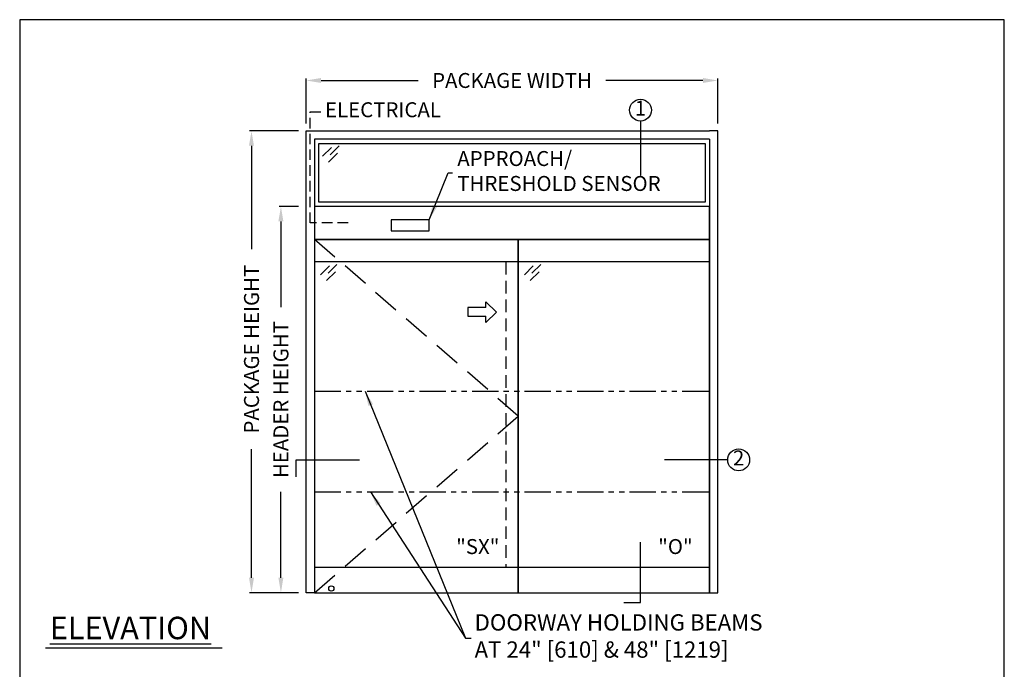
# Model space of a CAD drawing. Units: inches. Extents: x 10378 to 10898, y 5900 to 6601.
# Drawn here: x 10664 to 10898, y 6446 to 6601 of the extents above; entities that cross this region are included whole.
import ezdxf

# ---------------------------------------------------------------- set-up
doc = ezdxf.new("R2010")
doc.units = ezdxf.units.IN
doc.header["$MEASUREMENT"] = 0
doc.header["$PDSIZE"] = -1
doc.linetypes.add('HIDDEN', pattern=[0.075, 0.05, -0.025])
doc.linetypes.add('PHANTOM', pattern=[2.5, 1.25, -0.25, 0.25, -0.25, 0.25, -0.25])
doc.layers.get('0').update_dxf_attribs({"lineweight": 25})
doc.layers.get('Defpoints').update_dxf_attribs({"lineweight": 0})
for name, color, linetype, lineweight in [('BO - ELEVATION', 7, 'HIDDEN', 25), ('DHB - ELEVATION', 7, 'PHANTOM', 25), ('DIM', 7, 'Continuous', 25), ('NOTES', 7, 'Continuous', 25), ('OBJECTS', 7, 'Continuous', 25)]:
    doc.layers.add(name, color=color, linetype=linetype, lineweight=lineweight)
doc.layers.add('ZOOM BOUNDARY', color=40, linetype='Continuous', lineweight=25, plot=False)
doc.styles.add('DIM', font='ARRomD.shx')
doc.dimstyles.get("Standard").update_dxf_attribs({"dimscale": 0, "dimtxt": 0.36, "dimasz": 0.4, "dimexe": 0.05, "dimexo": 0.2, "dimgap": 0.125, "dimtad": 0, "dimdec": 5, "dimzin": 0, "dimdsep": 46, "dimlunit": 4, "dimtxsty": 'DIM', "dimcen": 0.09, "dimclrd": 256, "dimclre": 256, "dimclrt": 256, "dimadec": 0, "dimazin": 0, "dimtfac": 1, "dimtdec": 4, "dimtofl": 0, "dimtmove": 0, "dimatfit": 3, "dimfxl": 1, "dimfrac": 2, "dimtolj": 1, "dimtzin": 0, "dimlwd": -1, "dimlwe": -1, "dimarcsym": 0})

# ---------------------------------------------------------------- blocks, each defined once
blk = doc.blocks.new('*D4851')
at = {"layer": 'Defpoints', "color": 0}
for p in [(10725.82, 6556.74), (10731.82, 6556.74), (10731.82, 6464.74)]:
    blk.add_point(p, dxfattribs=at)
at = {"layer": 'DIM'}
for p, q in [((10730.03, 6556.74), (10725.37, 6556.74)), ((10725.82, 6553.18), (10725.82, 6532.75)), ((10725.82, 6468.31), (10725.82, 6488.74)), ((10730.03, 6464.74), (10725.37, 6464.74))]:
    blk.add_line(p, q, dxfattribs=at)
for points in [[(10726.41, 6553.18), (10725.22, 6553.18), (10725.82, 6556.74)], [(10725.22, 6468.31), (10726.41, 6468.31), (10725.82, 6464.74)]]:
    blk.add_solid(points, dxfattribs=at)
at = {"layer": 'DIM', "insert": (10725.82, 6510.74), "char_height": 3.5644, "attachment_point": 5, "rotation": 90, "style": 'DIM'}
blk.add_mtext('\\A1;{HEADER HEIGHT}', dxfattribs=at)
blk = doc.blocks.new('*D4912')
at = {"layer": 'Defpoints', "color": 0}
for p in [(10829.82, 6586.74), (10731.82, 6574.74), (10829.82, 6574.74)]:
    blk.add_point(p, dxfattribs=at)
at = {"layer": 'DIM'}
for p, q in [((10731.82, 6576.52), (10731.82, 6587.19)), ((10829.82, 6576.52), (10829.82, 6587.19)), ((10735.38, 6586.74), (10758.49, 6586.74)), ((10826.25, 6586.74), (10803.15, 6586.74))]:
    blk.add_line(p, q, dxfattribs=at)
for points in [[(10735.38, 6587.34), (10735.38, 6586.15), (10731.82, 6586.74)], [(10826.25, 6586.15), (10826.25, 6587.34), (10829.82, 6586.74)]]:
    blk.add_solid(points, dxfattribs=at)
at = {"layer": 'DIM', "insert": (10780.82, 6586.74), "char_height": 3.5644, "attachment_point": 5, "style": 'DIM'}
blk.add_mtext('\\A1;{PACKAGE WIDTH}', dxfattribs=at)
blk = doc.blocks.new('A$C12353')
for p, q in [((3.06, -0.94), (0.94, -3.06)), ((4.83, -0.59), (2.71, -2.71)), ((4.47, -2.35), (2.35, -4.47))]:
    blk.add_line(p, q)
blk = doc.blocks.new('*D4913')
at = {"layer": 'Defpoints', "color": 0}
for p in [(10718.82, 6574.74), (10731.82, 6574.74), (10731.82, 6464.74)]:
    blk.add_point(p, dxfattribs=at)
at = {"layer": 'DIM'}
for p, q in [((10730.03, 6574.74), (10718.37, 6574.74)), ((10718.82, 6571.18), (10718.82, 6546.53)), ((10718.82, 6468.31), (10718.82, 6498.96)), ((10730.03, 6464.74), (10718.37, 6464.74))]:
    blk.add_line(p, q, dxfattribs=at)
for points in [[(10719.41, 6571.18), (10718.22, 6571.18), (10718.82, 6574.74)], [(10718.22, 6468.31), (10719.41, 6468.31), (10718.82, 6464.74)]]:
    blk.add_solid(points, dxfattribs=at)
at = {"layer": 'DIM', "insert": (10718.82, 6522.74), "char_height": 3.5644, "attachment_point": 5, "rotation": 90, "style": 'DIM'}
blk.add_mtext('\\A1;{PACKAGE HEIGHT}', dxfattribs=at)
blk = doc.blocks.new('pfeil1')
at = {"color": 0, "linetype": 'ByBlock', "lineweight": -2}
for points in [[(3.67, -15.77), (3.67, 0), (-3.67, 0), (-3.67, -15.77)], [(3.67, -15.77), (8.59, -15.77), (-0.26, -24.73), (-0.26, -24.73), (-9.1, -15.77), (-3.67, -15.77)]]:
    blk.add_lwpolyline(points, dxfattribs=at)

msp = doc.modelspace()

# ---------------------------------------------------------------- linework, layer by layer
for p, q in [((10827.815926, 6543.536569), (10733.815926, 6543.536569)), ((10827.815926, 6470.742638), (10733.815926, 6470.742638)), ((10711.835634, 6451.557249), (10669.812824, 6451.557249))]:
    msp.add_line(p, q)
at = {"linetype": 'HIDDEN', "ltscale": 50}
msp.add_lwpolyline([(10741.815926, 6552.805138), (10732.815926, 6552.805138), (10732.815926, 6579.305776), (10735.815926, 6579.305776)], dxfattribs=at)
for points in [[(10733.815926, 6556.742638), (10733.815926, 6464.742638), (10731.815926, 6464.742638), (10731.815926, 6574.742638), (10733.815926, 6574.742638)], [(10733.815926, 6574.742638), (10827.815926, 6574.742638)], [(10827.815926, 6556.742638), (10827.815926, 6464.742638), (10829.815926, 6464.742638), (10829.815926, 6574.742638), (10827.815926, 6574.742638)], [(10733.815926, 6572.742638), (10733.815926, 6556.742638)], [(10827.815926, 6572.742638), (10733.815926, 6572.742638)], [(10827.815926, 6572.742638), (10827.815926, 6556.742638)]]:
    msp.add_lwpolyline(points)
for points in [[(10734.815926, 6557.742638), (10734.815926, 6571.742638), (10826.815926, 6571.742638), (10826.815926, 6557.742638)], [(10733.815926, 6556.742638), (10733.815926, 6548.867638), (10827.815926, 6548.867638), (10827.815926, 6556.742638)], [(10761.093486, 6550.903142), (10761.093486, 6553.516009), (10752.038367, 6553.516009), (10752.038367, 6550.903142)], [(10733.815926, 6548.867638), (10733.815926, 6464.742638), (10782.315926, 6464.742638), (10782.315926, 6548.867638)], [(10782.315926, 6548.867638), (10782.315926, 6464.742638), (10827.815926, 6464.742638), (10827.815926, 6548.867638)]]:
    msp.add_lwpolyline(points, close=True)
msp.add_circle((10737.815926, 6465.742638), 0.625)
at = {"layer": 'BO - ELEVATION', "ltscale": 128.432}
for p, q in [((10782.315926, 6506.805138), (10733.815926, 6548.867638)), ((10733.815926, 6464.742638), (10782.315926, 6506.805138))]:
    msp.add_line(p, q, dxfattribs=at)
at = {"layer": 'BO - ELEVATION', "ltscale": 60}
msp.add_line((10779.315926, 6543.536569), (10779.315926, 6470.742638), dxfattribs=at)
at = {"layer": 'DHB - ELEVATION', "ltscale": 5}
for p, q in [((10733.815926, 6512.742638), (10827.815926, 6512.742638)), ((10733.815926, 6488.742638), (10827.815926, 6488.742638))]:
    msp.add_line(p, q, dxfattribs=at)
at = {"layer": 'NOTES'}
for p, q in [((10811.392186, 6577.069764), (10811.392186, 6564.117638)), ((10832.143053, 6496.372334), (10817.143053, 6496.372334))]:
    msp.add_line(p, q, dxfattribs=at)
for points in [[(10729.4888, 6492.372334), (10729.4888, 6496.372334), (10744.4888, 6496.372334)], [(10807.392186, 6462.415511), (10811.392186, 6462.415511), (10811.392186, 6476.742638)]]:
    msp.add_lwpolyline(points, dxfattribs=at)
for centre in [(10811.392186, 6579.680319), (10834.753608, 6496.372334)]:
    msp.add_circle(centre, 2.610555, dxfattribs=at)
at = {"layer": 'ZOOM BOUNDARY'}
msp.add_lwpolyline([(10663.650708, 6601.221483), (10663.650708, 6359.036326), (10897.981145, 6359.036326), (10897.981145, 6601.221483)], close=True, dxfattribs=at)

# ---------------------------------------------------------------- block references
at = {"layer": 'OBJECTS'}
for p in [(10734.815926, 6571.742638), (10734.315926, 6543.536569), (10782.815926, 6543.536569)]:
    msp.add_blockref('A$C12353', p, dxfattribs=at)
at = {"layer": 'OBJECTS', "xscale": 0.2755905511810308, "yscale": 0.2755905511810308, "zscale": 0.2755905511811024, "rotation": 90.00000000000001}
msp.add_blockref('pfeil1', (10770.27263, 6531.62128), dxfattribs=at)

# ---------------------------------------------------------------- texts
at = {"layer": 'NOTES', "style": 'DIM'}
for s, insert, char_height, width, attachment_point in [('{ELECTRICAL}', (10736.315926, 6579.305776), 3.564, 30.83303571, 4), ('{1}', (10811.392186, 6579.680319), 3.564, 4, 5), ('{2}', (10834.753608, 6496.372334), 3.564, 4, 5), ('{"\\FARItal.shx|c0;SX\\FARROMD.SHX|c0;"}', (10777.815926, 6475.734054), 3.564, 4, 6), ('{"\\FARItal.shx|c0;O\\FARROMD.SHX|c0;"}', (10823.815926, 6475.734054), 3.564, 4, 6), ('{\\LELEVATION}', (10670.815926, 6456.343608), 5.347, 40.05841409, 4)]:
    msp.add_mtext(s, dxfattribs=dict(at, insert=insert, char_height=char_height, width=width, attachment_point=attachment_point))
at = {"layer": 'NOTES', "attachment_point": 4, "style": 'DIM'}
for s, insert, char_height in [('{APPROACH/\\PTHRESHOLD SENSOR}', (10767.796322, 6564.719267), 3.564), ('{DOORWAY HOLDING BEAMS\\PAT 24" [610] & 48" [1219]}', (10771.909404, 6453.931504), 3.882)]:
    msp.add_mtext(s, dxfattribs=dict(at, insert=insert, char_height=char_height))

# ---------------------------------------------------------------- dimensions: what is measured, and where the dimension line sits
at = {"layer": 'DIM'}
dim = msp.add_linear_dim(base=(10829.815926, 6586.742638), p1=(10731.815926, 6574.742638), p2=(10829.815926, 6574.742638), text='{PACKAGE WIDTH}', dimstyle='Standard', override={"dimscale": 8.911, "dimtxt": 0.4, "dimlfac": 1}, dxfattribs=at)
dim.commit()
dim.dimension.update_dxf_attribs({"geometry": '*D4912', "text_midpoint": (10780.815926, 6586.742638)})
dim = msp.add_linear_dim(base=(10718.815926, 6574.742638), p1=(10731.815926, 6464.742638), p2=(10731.815926, 6574.742638), angle=90, text='{PACKAGE HEIGHT}', dimstyle='Standard', override={"dimscale": 8.911, "dimtxt": 0.4, "dimlfac": 1}, dxfattribs=at)
dim.commit()
dim.dimension.update_dxf_attribs({"geometry": '*D4913', "text_midpoint": (10718.815926, 6522.742638), "dimtype": 160})
dim = msp.add_linear_dim(base=(10725.815926, 6556.742638), p1=(10731.815926, 6464.742638), p2=(10731.815926, 6556.742638), angle=90, text='{HEADER HEIGHT}', dimstyle='Standard', override={"dimscale": 8.911, "dimtxt": 0.4, "dimlfac": 1, "dimlunit": 5, "dimtolj": 1}, dxfattribs=at)
dim.commit()
dim.dimension.update_dxf_attribs({"geometry": '*D4851', "text_midpoint": (10725.815926, 6510.742638)})

# ---------------------------------------------------------------- leaders
at = {"layer": 'NOTES', "annotation_type": 0, "has_hookline": 1, "hookline_direction": 0}
for points, text_width in [([(10761.093486, 6553.516009), (10765.608823, 6564.719267), (10766.682447, 6564.719267)], 54.154768), ([(10745.85062, 6512.742638), (10769.721905, 6453.931504), (10770.795529, 6453.931504)], 87.454759), ([(10747.115495, 6488.742638), (10769.721905, 6453.931504), (10771.110154, 6453.931504)], 87.454759)]:
    msp.add_leader(points, dimstyle='Standard', override={"dimscale": 8.911, "dimasz": 0.4}, dxfattribs=dict(at, text_width=text_width))

doc.saveas('drawing.dxf')
